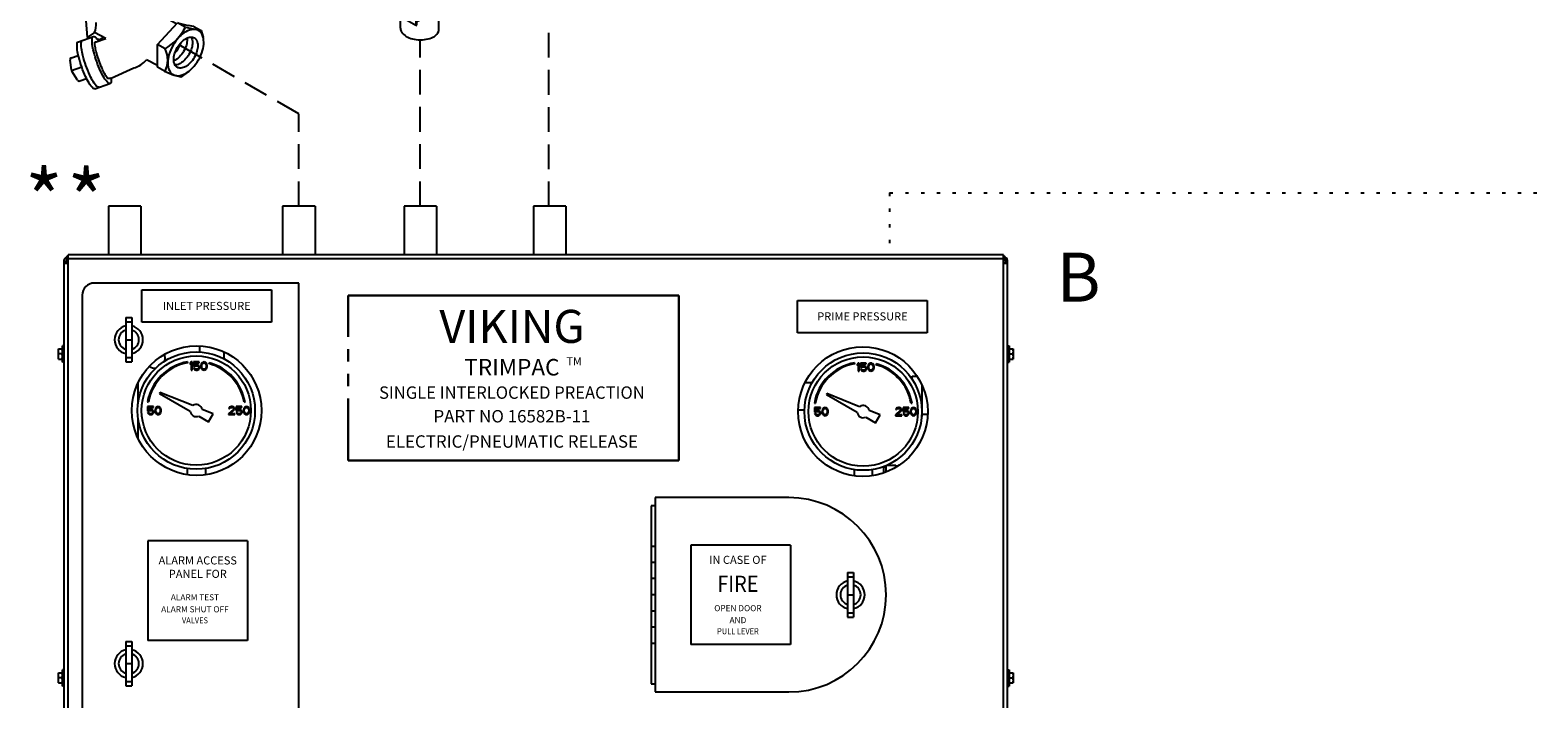
# Model space of a CAD drawing. Extents: x 221 to 345, y -81 to 63.
# Drawn here: x 270 to 315, y 7 to 27 of the extents above; entities that cross this region are included whole.
import ezdxf
from ezdxf.enums import TextEntityAlignment as Align

# ---------------------------------------------------------------- set-up
doc = ezdxf.new("R2010")
doc.units = 0
doc.header["$LTSCALE"] = 1.5
doc.header["$MEASUREMENT"] = 0
for name, pattern in [('DASHED', [0.75, 0.5, -0.25]), ('DOT', [0.25, 0, -0.25]), ('PHANTOM', [2.5, 1.25, -0.25, 0.25, -0.25, 0.25, -0.25])]:
    doc.linetypes.add(name, pattern=pattern)
doc.layers.get('0').update_dxf_attribs({"linetype": 'CONTINUOUS'})
doc.layers.add('Electircal', color=7, linetype='DOT')
doc.layers.add('hose', color=7, linetype='CONTINUOUS')
doc.layers.add('Phan', color=1, linetype='PHANTOM', lineweight=30)
doc.styles.add('SIMPLEX', font='SIMPLEX.SHX', dxfattribs={"width": 0.875})

# ---------------------------------------------------------------- blocks, each defined once
blk = doc.blocks.new('A$C634B6473')
at = {"color": 7}
for p, q in [((1.801, 8.725), (2.864, 9.339)), ((5.198, 8.044), (2.956, 9.339)), ((1.755, 8.65), (1.678, 7.095)), ((4.043, 7.381), (1.823, 8.663)), ((4.135, 7.381), (5.176, 7.982)), ((5.244, 7.969), (5.321, 6.414)), ((4.089, 7.301), (4.089, 5.703)), ((1.678, 7.095), (1.579, 7.038)), ((4.03, 5.623), (1.579, 7.038)), ((4.03, 5.462), (1.579, 6.877)), ((4.089, 5.703), (1.678, 7.095)), ((5.46, 6.448), (4.03, 5.623)), ((5.44, 6.403), (4.05, 5.601)), ((5.321, 6.414), (4.089, 5.703)), ((5.315, 6.532), (5.46, 6.448)), ((5.44, 6.403), (5.44, 6.276)), ((5.46, 6.448), (5.46, 6.288)), ((5.44, 6.368), (4.05, 5.566)), ((4.726, 5.29), (4.726, 5.956)), ((5.44, 6.276), (5.36, 6.322)), ((5.46, 6.288), (5.44, 6.276)), ((4.03, 5.623), (4.03, 5.462)), ((4.03, 5.462), (4.05, 5.474)), ((4.05, 5.601), (4.05, 5.474))]:
    blk.add_line(p, q, dxfattribs=at)
for p, q in [((1.579, 6.877), (1.579, 7.038)), ((-5.95, 6.138), (-5.339, 6.793)), ((-5.339, 6.793), (-5.017, 6.72)), ((-5.107, 6.663), (-5.339, 6.793)), ((-5.107, 6.663), (-4.783, 6.593)), ((-4.851, 6.686), (-5.021, 6.721)), ((-4.851, 6.686), (-4.627, 6.561)), ((-4.788, 6.427), (-3.203, 5.511)), ((-4.626, 6.56), (-4.787, 6.594)), ((-4.627, 6.561), (-4.571, 6.368)), ((-5.716, 6.011), (-5.95, 6.138)), ((-5.95, 5.62), (-5.95, 6.138)), ((-5.95, 5.62), (-5.908, 5.104)), ((-3.785, 4.887), (-3.175, 5.542)), ((-3.175, 5.542), (-2.852, 5.469)), ((-2.943, 5.412), (-3.175, 5.542)), ((3.565, 5.389), (3.565, 5.731)), ((-6.178, 4.975), (-5.723, 5.135)), ((-5.685, 5.249), (-5.908, 5.104)), ((-5.345, 5.072), (-5.685, 5.249)), ((-5.642, 4.967), (-5.345, 5.072)), ((-2.941, 5.415), (-2.619, 5.342)), ((-2.687, 5.434), (-2.856, 5.47)), ((-2.687, 5.434), (-2.463, 5.309)), ((-2.463, 5.309), (-2.623, 5.343)), ((-2.463, 5.309), (-2.407, 5.116)), ((-6.389, 4.489), (-6.181, 4.562)), ((-3.786, 4.205), (-3.785, 4.887)), ((-3.55, 4.755), (-3.785, 4.887)), ((-6.387, 4.128), (-6.43, 4.421)), ((-6.381, 4.103), (-6.077, 4.21)), ((-5.183, 3.875), (-4.5, 4.18)), ((-3.786, 4.257), (-4.112, 4.427)), ((-3.576, 4.088), (-3.786, 4.205)), ((-6.205, 3.814), (-6.37, 4.08)), ((-6.131, 3.788), (-5.931, 3.858)), ((-5.676, 3.551), (-5.221, 3.711)), ((-3.576, 4.088), (-3.286, 3.965)), ((-3.072, 3.903), (-3.253, 3.953)), ((-3.072, 3.903), (-2.841, 4.076))]:
    blk.add_line(p, q)
at = {"linetype": 'Continuous'}
for p, q in [((-5.908, 5.104), (-5.843, 5.093)), ((-5.61, 5.057), (-5.514, 5.041)), ((-5.514, 5.041), (-5.422, 5.112))]:
    blk.add_line(p, q, dxfattribs=at)
at = {"linetype": 'DASHED'}
blk.add_line((4.165, 0), (4.165, 5.033), dxfattribs=at)
for points in [[(-4.555, 6.293, 0.069848), (-4.599, 6.443, 0.156851), (-4.708, 6.564, 0.156851), (-4.868, 6.598, 0.106617), (-5.093, 6.526, 0.072341), (-5.292, 6.369, 0.058752), (-5.479, 6.12, 0.058752), (-5.602, 5.834, 0.035301), (-5.629, 5.712, 0.106617)], [(-5.4, 6.074, -0.058752), (-5.252, 6.273, -0.072341), (-5.093, 6.398, -0.106617), (-4.914, 6.455, -0.156851), (-4.787, 6.428, -0.020095), (-4.772, 6.419, -0.106617)], [(-5.524, 5.712, -0.048885), (-5.498, 5.846, -0.058752), (-5.4, 6.074, -0.058752)], [(-5.549, 3.596, -0.282661), (-5.599, 3.607, -0.06561), (-5.728, 3.767, -0.030043), (-5.833, 3.966, -0.021678), (-5.949, 4.255, -0.021678), (-6.04, 4.553, -0.030043), (-6.083, 4.774, -0.06561), (-6.083, 4.98, -0.282661), (-6.051, 5.02, -0.282661)], [(-5.221, 3.711, -0.282661), (-5.272, 3.722, -0.06561), (-5.4, 3.883, -0.030043), (-5.505, 4.081, -0.021678), (-5.622, 4.371, -0.021678), (-5.713, 4.669, -0.030043), (-5.756, 4.89, -0.06561), (-5.756, 5.095, -0.282661), (-5.723, 5.135, -0.282661), (-5.673, 5.125, -0.054023), (-5.564, 4.995, -0.030043)], [(-2.89, 5.085, -0.029115), (-2.888, 5.042, -0.072341), (-2.912, 4.874, -0.058752), (-2.995, 4.683, -0.058752), (-3.119, 4.517, -0.072341), (-3.252, 4.412, -0.029115), (-3.291, 4.393, -0.156851)], [(-2.766, 5.115, -0.018131), (-2.76, 5.103, -0.106617), (-2.727, 4.949, -0.072341), (-2.751, 4.781, -0.058752), (-2.834, 4.59, -0.058752), (-2.958, 4.424, -0.072341), (-3.091, 4.319, -0.106617), (-3.242, 4.271, -0.018131), (-3.255, 4.27, -0.156851)], [(-5.676, 3.551, -0.282661), (-5.726, 3.562, -0.06561), (-5.855, 3.722, -0.030043), (-5.96, 3.921, -0.021678), (-6.077, 4.21, -0.021678), (-6.168, 4.508, -0.030043), (-6.21, 4.729, -0.06561), (-6.211, 4.935, -0.282661), (-6.178, 4.975, -0.282661)], [(-5.183, 3.875, -0.320486), (-5.303, 3.879, -0.04651), (-5.389, 4.015, -0.020184), (-5.462, 4.171, -0.014401), (-5.549, 4.396, -0.014401), (-5.623, 4.626, -0.020184), (-5.664, 4.794, -0.04651), (-5.681, 4.953, -0.322138), (-5.667, 4.974, -0.322138)], [(-5.667, 4.974, -0.322138), (-5.642, 4.967, -0.04651)], [(-3.082, 4.939, -0.050443), (-3.156, 4.777, -0.050443), (-3.26, 4.632, -0.072341)], [(-5.183, 3.875, -0.039287), (-5.189, 3.751, -0.282661), (-5.221, 3.711)]]:
    blk.add_lwpolyline(points, format="xyb")
for points in [[(-2.545, 4.423, 0.058752), (-2.422, 4.709, 0.072341), (-2.385, 4.96, 0.106617), (-2.435, 5.192, 0.156851), (-2.544, 5.313, 0.156851), (-2.704, 5.347, 0.106617), (-2.929, 5.275, 0.072341), (-3.128, 5.118, 0.058752), (-3.315, 4.868, 0.058752), (-3.438, 4.582, 0.072341), (-3.475, 4.332, 0.106617), (-3.425, 4.1, 0.156851), (-3.315, 3.979, 0.156851), (-3.156, 3.945, 0.106617), (-2.93, 4.017, 0.072341), (-2.731, 4.174, 0.058752)], [(-3.187, 4.795, -0.058752), (-3.062, 4.961, -0.072341), (-2.93, 5.066, -0.106617), (-2.779, 5.114, -0.156851), (-2.672, 5.091, -0.156851), (-2.599, 5.01, -0.106617), (-2.566, 4.856, -0.072341), (-2.59, 4.688, -0.058752), (-2.673, 4.497, -0.058752), (-2.797, 4.331, -0.072341), (-2.93, 4.226, -0.106617), (-3.081, 4.178, -0.156851), (-3.187, 4.201, -0.156851), (-3.26, 4.281, -0.106617), (-3.294, 4.436, -0.072341), (-3.269, 4.604, -0.058752)]]:
    blk.add_lwpolyline(points, format="xyb", close=True)
at = {"color": 7}
for centre, radius, start, end in [((2.91, 9.259), 0.0917, 60, 120), ((1.8, 8.623), 0.0459, 60, 177.1669), ((1.847, 8.646), 0.0917, 120, 177.1669), ((1.85, 8.7), 0.0459, 120, 240), ((5.149, 8.019), 0.0459, 300, 60), ((5.199, 7.942), 0.0459, 2.8331, 120), ((5.152, 7.965), 0.0917, 2.8331, 60), ((4.089, 7.46), 0.0917, 240, 300), ((3.998, 7.301), 0.0917, 0, 60), ((4.181, 7.301), 0.0917, 120, 180), ((4.281, 5.546), 0.514, 306.8605, 330.1016)]:
    blk.add_arc(centre, radius, start, end, dxfattribs=at)
for centre, radius, start, end in [((-6.57, 7.419), 1.647, 301.254, 332.7042), ((-6.439, 5.67), 0.799, 3.0176, 25.2166), ((-6.433, 5.53), 0.799, 339.4016, 1.6006), ((-4.413, 6.175), 1.657, 301.3148, 332.6687), ((3.773, 5.38), 0.208, 177.533, 180), ((3.773, 5.38), 0.208, 180, 215.6571), ((3.96, 5.514), 0.438, 215.6571, 240), ((4.084, 5.728), 0.686, 240, 256.5505), ((3.894, 5.118), 0.13, 177.533, 180), ((4.165, 6.069), 1.036, 256.5505, 270), ((4.165, 6.069), 1.036, 270, 283.4495), ((4.246, 5.728), 0.686, 283.4495, 300), ((4.37, 5.514), 0.438, 300, 300.6186), ((-4.275, 4.419), 0.799, 334.7129, 25.2166), ((-6.368, 4.43), 0.0625, 109.4198, 188.3288), ((-6.264, 4.146), 0.125, 188.3288, 211.7607), ((-4.781, 5.048), 0.913, 287.9621, 317.1335), ((-6.152, 3.847), 0.0625, 211.7607, 289.4198)]:
    blk.add_arc(centre, radius, start, end)
at = {"linetype": 'Continuous'}
for s, p in [('D.1', (4.098, 9.846)), ('D.3', (-1.858, 6.313))]:
    blk.add_text(s, height=1.0875, dxfattribs=at).set_placement(p, align=Align.CENTER)

msp = doc.modelspace()

# ---------------------------------------------------------------- linework, layer by layer
at = {"linetype": 'DASHED'}
msp.add_line((285.315, 21.889), (285.315, 32.615), dxfattribs=at)
at = {"color": 7, "linetype": 'DASHED'}
for p, q in [((277.756, 24.687), (274.136, 26.776)), ((277.756, 21.895), (277.756, 24.687))]:
    msp.add_line(p, q, dxfattribs=at)
at = {"color": 7, "linetype": 'Continuous'}
for p, q in [((271.998, 21.895), (271.998, 20.425)), ((272.978, 21.895), (271.998, 21.895)), ((272.978, 21.895), (272.978, 20.425)), ((277.266, 21.895), (277.266, 20.425)), ((278.246, 21.895), (277.266, 21.895)), ((278.246, 21.895), (278.246, 20.425)), ((280.941, 21.895), (280.941, 20.425)), ((281.921, 21.895), (280.941, 21.895)), ((281.921, 21.895), (281.921, 20.425)), ((284.851, 21.889), (284.851, 20.419)), ((285.831, 21.889), (284.851, 21.889)), ((285.831, 21.889), (285.831, 20.419)), ((270.653, 20.238), (270.653, 4.801)), ((270.653, 20.174), (270.776, 20.174)), ((270.771, 20.18), (270.712, 20.18)), ((270.715, 20.174), (270.715, 20.238)), ((270.771, 20.3), (270.771, 20.18)), ((270.776, 4.622), (270.776, 20.419)), ((299.068, 20.419), (270.776, 20.419)), ((299.068, 20.297), (270.776, 20.297)), ((272.978, 20.425), (271.998, 20.425)), ((272.077, 20.419), (272.077, 20.425)), ((272.9, 20.419), (272.9, 20.425)), ((278.246, 20.425), (277.266, 20.425)), ((277.344, 20.419), (277.344, 20.425)), ((278.167, 20.419), (278.167, 20.425)), ((281.921, 20.425), (280.941, 20.425)), ((281.019, 20.419), (281.019, 20.425)), ((281.842, 20.419), (281.842, 20.425)), ((299.068, 4.622), (299.068, 20.419)), ((299.068, 20.174), (299.191, 20.174)), ((299.073, 20.18), (299.073, 20.3)), ((299.132, 20.18), (299.073, 20.18)), ((299.132, 20.241), (299.132, 20.174)), ((299.191, 4.803), (299.191, 20.238)), ((271.205, 19.2), (271.205, 6.705)), ((277.758, 19.567), (271.572, 19.567)), ((277.758, 6.337), (277.758, 19.567)), ((272.521, 18.526), (272.521, 17.179)), ((272.521, 18.526), (272.705, 18.526)), ((272.521, 18.393), (272.705, 18.393)), ((272.705, 18.526), (272.705, 17.179)), ((272.521, 17.852), (272.705, 17.852)), ((270.488, 17.268), (270.488, 17.574)), ((270.488, 17.574), (270.605, 17.574)), ((270.599, 17.421), (270.494, 17.421)), ((270.605, 17.176), (270.605, 17.666)), ((270.653, 17.666), (270.605, 17.666)), ((274.754, 17.661), (274.754, 17.48)), ((275.489, 17.479), (275.489, 17.285)), ((299.191, 17.666), (299.239, 17.666)), ((299.239, 17.666), (299.239, 17.176)), ((299.239, 17.574), (299.356, 17.574)), ((299.245, 17.421), (299.35, 17.421)), ((299.356, 17.574), (299.356, 17.268)), ((270.488, 17.268), (270.605, 17.268)), ((270.653, 17.176), (270.605, 17.176)), ((272.521, 17.312), (272.705, 17.312)), ((272.521, 17.179), (272.705, 17.179)), ((274.398, 17.156), (274.393, 17.185)), ((274.501, 17.179), (274.47, 17.142)), ((274.47, 17.142), (274.47, 17.1)), ((274.47, 17.1), (274.501, 17.137)), ((274.531, 17.179), (274.501, 17.179)), ((274.501, 17.137), (274.501, 16.934)), ((274.501, 16.934), (274.531, 16.934)), ((274.531, 16.934), (274.531, 17.179)), ((274.572, 17.179), (274.572, 17.043)), ((274.746, 17.179), (274.572, 17.179)), ((274.572, 17.043), (274.608, 17.043)), ((274.572, 16.996), (274.582, 16.975)), ((274.603, 16.996), (274.572, 16.996)), ((274.582, 16.975), (274.598, 16.954)), ((274.598, 17.069), (274.598, 17.152)), ((274.598, 17.152), (274.746, 17.152)), ((274.623, 17.085), (274.598, 17.069)), ((274.598, 16.954), (274.623, 16.939)), ((274.613, 16.975), (274.603, 16.996)), ((274.608, 17.043), (274.628, 17.059)), ((274.628, 16.965), (274.613, 16.975)), ((274.649, 17.09), (274.623, 17.085)), ((274.623, 16.939), (274.649, 16.934)), ((274.628, 17.059), (274.649, 17.064)), ((274.649, 16.96), (274.628, 16.965)), ((274.679, 17.09), (274.649, 17.09)), ((274.649, 17.064), (274.679, 17.064)), ((274.679, 16.96), (274.649, 16.96)), ((274.649, 16.934), (274.679, 16.934)), ((274.705, 17.085), (274.679, 17.09)), ((274.679, 17.064), (274.7, 17.059)), ((274.7, 16.965), (274.679, 16.96)), ((274.679, 16.934), (274.705, 16.939)), ((274.7, 17.059), (274.715, 17.048)), ((274.715, 16.975), (274.7, 16.965)), ((274.73, 17.069), (274.705, 17.085)), ((274.705, 16.939), (274.73, 16.954)), ((274.715, 17.048), (274.725, 17.033)), ((274.725, 16.991), (274.715, 16.975)), ((274.725, 17.033), (274.73, 17.017)), ((274.73, 17.007), (274.725, 16.991)), ((274.746, 17.048), (274.73, 17.069)), ((274.73, 17.017), (274.73, 17.007)), ((274.73, 16.954), (274.746, 16.975)), ((274.746, 17.152), (274.746, 17.179)), ((274.756, 17.022), (274.746, 17.048)), ((274.746, 16.975), (274.756, 17.001)), ((274.756, 17.001), (274.756, 17.022)), ((274.802, 17.106), (274.797, 17.079)), ((274.797, 17.079), (274.797, 17.033)), ((274.797, 17.033), (274.802, 17.007)), ((274.807, 17.121), (274.802, 17.106)), ((274.802, 17.007), (274.807, 16.991)), ((274.817, 17.142), (274.807, 17.121)), ((274.807, 16.991), (274.817, 16.97)), ((274.832, 17.158), (274.817, 17.142)), ((274.817, 16.97), (274.832, 16.954)), ((274.822, 17.074), (274.827, 17.106)), ((274.822, 17.038), (274.822, 17.074)), ((274.827, 17.007), (274.822, 17.038)), ((274.827, 17.106), (274.848, 17.137)), ((274.848, 16.975), (274.827, 17.007)), ((274.858, 17.173), (274.832, 17.158)), ((274.832, 16.954), (274.858, 16.939)), ((274.848, 17.137), (274.863, 17.147)), ((274.863, 16.965), (274.848, 16.975)), ((274.889, 17.179), (274.858, 17.173)), ((274.858, 16.939), (274.889, 16.934)), ((274.863, 17.147), (274.889, 17.152)), ((274.889, 16.96), (274.863, 16.965)), ((274.919, 17.173), (274.889, 17.179)), ((274.889, 17.152), (274.914, 17.147)), ((274.914, 16.965), (274.889, 16.96)), ((274.889, 16.934), (274.919, 16.939)), ((274.914, 17.147), (274.929, 17.137)), ((274.929, 16.975), (274.914, 16.965)), ((274.945, 17.158), (274.919, 17.173)), ((274.919, 16.939), (274.945, 16.954)), ((274.929, 17.137), (274.95, 17.106)), ((274.95, 17.007), (274.929, 16.975)), ((274.96, 17.142), (274.945, 17.158)), ((274.945, 16.954), (274.96, 16.97)), ((274.95, 17.106), (274.955, 17.074)), ((274.955, 17.038), (274.95, 17.007)), ((274.955, 17.074), (274.955, 17.038)), ((274.97, 17.121), (274.96, 17.142)), ((274.96, 16.97), (274.97, 16.991)), ((274.975, 17.106), (274.97, 17.121)), ((274.97, 16.991), (274.975, 17.007)), ((274.98, 17.079), (274.975, 17.106)), ((274.975, 17.007), (274.98, 17.033)), ((274.98, 17.033), (274.98, 17.079)), ((275.042, 17.157), (275.034, 17.128)), ((275.469, 17.285), (275.52, 17.285)), ((275.52, 17.285), (275.52, 17.258)), ((294.57, 17.126), (294.565, 17.155)), ((294.672, 17.148), (294.642, 17.111)), ((294.642, 17.111), (294.642, 17.07)), ((294.642, 17.07), (294.672, 17.106)), ((294.703, 17.148), (294.672, 17.148)), ((294.672, 17.106), (294.672, 16.903)), ((294.672, 16.903), (294.703, 16.903)), ((294.703, 16.903), (294.703, 17.148)), ((294.917, 17.148), (294.744, 17.148)), ((294.744, 17.148), (294.744, 17.012)), ((294.744, 17.012), (294.779, 17.012)), ((294.774, 16.965), (294.744, 16.965)), ((294.744, 16.965), (294.754, 16.945)), ((294.754, 16.945), (294.769, 16.924)), ((294.769, 17.122), (294.917, 17.122)), ((294.769, 17.038), (294.769, 17.122)), ((294.795, 17.054), (294.769, 17.038)), ((294.769, 16.924), (294.795, 16.908)), ((294.785, 16.945), (294.774, 16.965)), ((294.779, 17.012), (294.8, 17.028)), ((294.8, 16.934), (294.785, 16.945)), ((294.82, 17.059), (294.795, 17.054)), ((294.795, 16.908), (294.82, 16.903)), ((294.8, 17.028), (294.82, 17.033)), ((294.82, 16.929), (294.8, 16.934)), ((294.851, 17.059), (294.82, 17.059)), ((294.82, 17.033), (294.851, 17.033)), ((294.851, 16.929), (294.82, 16.929)), ((294.82, 16.903), (294.851, 16.903)), ((294.876, 17.054), (294.851, 17.059)), ((294.851, 17.033), (294.871, 17.028)), ((294.871, 16.934), (294.851, 16.929)), ((294.851, 16.903), (294.876, 16.908)), ((294.871, 17.028), (294.887, 17.018)), ((294.887, 16.945), (294.871, 16.934)), ((294.902, 17.038), (294.876, 17.054)), ((294.876, 16.908), (294.902, 16.924)), ((294.887, 17.018), (294.897, 17.002)), ((294.897, 16.96), (294.887, 16.945)), ((294.897, 17.002), (294.902, 16.986)), ((294.902, 16.976), (294.897, 16.96)), ((294.917, 17.018), (294.902, 17.038)), ((294.902, 16.986), (294.902, 16.976)), ((294.902, 16.924), (294.917, 16.945)), ((294.917, 17.122), (294.917, 17.148)), ((294.927, 16.992), (294.917, 17.018)), ((294.917, 16.945), (294.927, 16.971)), ((294.927, 16.971), (294.927, 16.992)), ((294.973, 17.075), (294.968, 17.049)), ((294.968, 17.049), (294.968, 17.002)), ((294.968, 17.002), (294.973, 16.976)), ((294.978, 17.091), (294.973, 17.075)), ((294.973, 16.976), (294.978, 16.96)), ((294.989, 17.111), (294.978, 17.091)), ((294.978, 16.96), (294.989, 16.939)), ((295.004, 17.127), (294.989, 17.111)), ((294.989, 16.939), (295.004, 16.924)), ((294.994, 17.044), (294.999, 17.075)), ((294.994, 17.007), (294.994, 17.044)), ((294.999, 16.976), (294.994, 17.007)), ((294.999, 17.075), (295.019, 17.106)), ((295.019, 16.945), (294.999, 16.976)), ((295.03, 17.143), (295.004, 17.127)), ((295.004, 16.924), (295.03, 16.908)), ((295.019, 17.106), (295.035, 17.117)), ((295.035, 16.934), (295.019, 16.945)), ((295.06, 17.148), (295.03, 17.143)), ((295.03, 16.908), (295.06, 16.903)), ((295.035, 17.117), (295.06, 17.122)), ((295.06, 16.929), (295.035, 16.934)), ((295.091, 17.143), (295.06, 17.148)), ((295.06, 17.122), (295.086, 17.117)), ((295.086, 16.934), (295.06, 16.929)), ((295.06, 16.903), (295.091, 16.908)), ((295.086, 17.117), (295.101, 17.106)), ((295.101, 16.945), (295.086, 16.934)), ((295.116, 17.127), (295.091, 17.143)), ((295.091, 16.908), (295.116, 16.924)), ((295.101, 17.106), (295.121, 17.075)), ((295.121, 16.976), (295.101, 16.945)), ((295.132, 17.111), (295.116, 17.127)), ((295.116, 16.924), (295.132, 16.939)), ((295.121, 17.075), (295.126, 17.044)), ((295.126, 17.007), (295.121, 16.976)), ((295.126, 17.044), (295.126, 17.007)), ((295.142, 17.091), (295.132, 17.111)), ((295.132, 16.939), (295.142, 16.96)), ((295.147, 17.075), (295.142, 17.091)), ((295.142, 16.96), (295.147, 16.976)), ((295.152, 17.049), (295.147, 17.075)), ((295.147, 16.976), (295.152, 17.002)), ((295.152, 17.002), (295.152, 17.049)), ((295.213, 17.126), (295.206, 17.098)), ((299.191, 17.176), (299.239, 17.176)), ((299.239, 17.268), (299.356, 17.268)), ((272.9, 15.976), (272.9, 16.543)), ((293.279, 16.549), (293.069, 16.549)), ((296.306, 16.75), (296.448, 16.75)), ((296.306, 16.659), (296.306, 16.75)), ((296.612, 15.525), (296.612, 16.46)), ((273.177, 15.969), (273.206, 15.964)), ((273.556, 16.258), (273.539, 16.228)), ((273.539, 16.228), (274.471, 15.69)), ((274.546, 15.858), (273.556, 16.258)), ((276.101, 15.964), (276.13, 15.969)), ((293.728, 16.227), (293.711, 16.197)), ((293.711, 16.197), (294.643, 15.659)), ((294.718, 15.827), (293.728, 16.227)), ((273.184, 15.831), (273.184, 15.695)), ((273.357, 15.831), (273.184, 15.831)), ((273.184, 15.695), (273.219, 15.695)), ((273.184, 15.649), (273.194, 15.628)), ((273.214, 15.649), (273.184, 15.649)), ((273.194, 15.628), (273.209, 15.607)), ((273.209, 15.722), (273.209, 15.805)), ((273.209, 15.805), (273.357, 15.805)), ((273.235, 15.737), (273.209, 15.722)), ((273.209, 15.607), (273.235, 15.591)), ((273.225, 15.628), (273.214, 15.649)), ((273.219, 15.695), (273.24, 15.711)), ((273.24, 15.617), (273.225, 15.628)), ((273.26, 15.742), (273.235, 15.737)), ((273.235, 15.591), (273.26, 15.586)), ((273.24, 15.711), (273.26, 15.716)), ((273.26, 15.612), (273.24, 15.617)), ((273.291, 15.742), (273.26, 15.742)), ((273.26, 15.716), (273.291, 15.716)), ((273.291, 15.612), (273.26, 15.612)), ((273.26, 15.586), (273.291, 15.586)), ((273.316, 15.737), (273.291, 15.742)), ((273.291, 15.716), (273.311, 15.711)), ((273.311, 15.617), (273.291, 15.612)), ((273.291, 15.586), (273.316, 15.591)), ((273.311, 15.711), (273.327, 15.701)), ((273.327, 15.628), (273.311, 15.617)), ((273.342, 15.722), (273.316, 15.737)), ((273.316, 15.591), (273.342, 15.607)), ((273.327, 15.701), (273.337, 15.685)), ((273.337, 15.643), (273.327, 15.628)), ((273.337, 15.685), (273.342, 15.669)), ((273.342, 15.659), (273.337, 15.643)), ((273.357, 15.701), (273.342, 15.722)), ((273.342, 15.669), (273.342, 15.659)), ((273.342, 15.607), (273.357, 15.628)), ((273.357, 15.805), (273.357, 15.831)), ((273.367, 15.675), (273.357, 15.701)), ((273.357, 15.628), (273.367, 15.654)), ((273.367, 15.654), (273.367, 15.675)), ((273.413, 15.758), (273.408, 15.732)), ((273.408, 15.732), (273.408, 15.685)), ((273.408, 15.685), (273.413, 15.659)), ((273.419, 15.774), (273.413, 15.758)), ((273.413, 15.659), (273.419, 15.643)), ((273.429, 15.795), (273.419, 15.774)), ((273.419, 15.643), (273.429, 15.623)), ((273.444, 15.81), (273.429, 15.795)), ((273.429, 15.623), (273.444, 15.607)), ((273.434, 15.727), (273.439, 15.758)), ((273.434, 15.69), (273.434, 15.727)), ((273.439, 15.659), (273.434, 15.69)), ((273.439, 15.758), (273.459, 15.789)), ((273.459, 15.628), (273.439, 15.659)), ((273.47, 15.826), (273.444, 15.81)), ((273.444, 15.607), (273.47, 15.591)), ((273.459, 15.789), (273.475, 15.8)), ((273.475, 15.617), (273.459, 15.628)), ((273.5, 15.831), (273.47, 15.826)), ((273.47, 15.591), (273.5, 15.586)), ((273.475, 15.8), (273.5, 15.805)), ((273.5, 15.612), (273.475, 15.617)), ((273.531, 15.826), (273.5, 15.831)), ((273.5, 15.805), (273.526, 15.8)), ((273.526, 15.617), (273.5, 15.612)), ((273.5, 15.586), (273.531, 15.591)), ((273.526, 15.8), (273.541, 15.789)), ((273.541, 15.628), (273.526, 15.617)), ((273.556, 15.81), (273.531, 15.826)), ((273.531, 15.591), (273.556, 15.607)), ((273.541, 15.789), (273.561, 15.758)), ((273.561, 15.659), (273.541, 15.628)), ((273.572, 15.795), (273.556, 15.81)), ((273.556, 15.607), (273.572, 15.623)), ((273.561, 15.758), (273.567, 15.727)), ((273.567, 15.69), (273.561, 15.659)), ((273.567, 15.727), (273.567, 15.69)), ((273.582, 15.774), (273.572, 15.795)), ((273.572, 15.623), (273.582, 15.643)), ((273.587, 15.758), (273.582, 15.774)), ((273.582, 15.643), (273.587, 15.659)), ((273.592, 15.732), (273.587, 15.758)), ((273.587, 15.659), (273.592, 15.685)), ((273.592, 15.685), (273.592, 15.732)), ((274.729, 15.541), (275.024, 15.37)), ((275.162, 15.609), (274.835, 15.741)), ((275.024, 15.37), (275.162, 15.609)), ((275.777, 15.742), (275.634, 15.612)), ((275.634, 15.612), (275.634, 15.586)), ((275.634, 15.586), (275.817, 15.586)), ((275.644, 15.795), (275.639, 15.774)), ((275.639, 15.774), (275.664, 15.774)), ((275.664, 15.815), (275.644, 15.795)), ((275.685, 15.826), (275.664, 15.815)), ((275.664, 15.774), (275.675, 15.789)), ((275.675, 15.789), (275.69, 15.8)), ((275.675, 15.612), (275.802, 15.727)), ((275.817, 15.612), (275.675, 15.612)), ((275.72, 15.831), (275.685, 15.826)), ((275.69, 15.8), (275.715, 15.805)), ((275.715, 15.805), (275.736, 15.805)), ((275.741, 15.831), (275.72, 15.831)), ((275.736, 15.805), (275.761, 15.8)), ((275.772, 15.826), (275.741, 15.831)), ((275.761, 15.8), (275.777, 15.789)), ((275.792, 15.815), (275.772, 15.826)), ((275.777, 15.789), (275.787, 15.774)), ((275.787, 15.763), (275.777, 15.742)), ((275.787, 15.774), (275.787, 15.763)), ((275.812, 15.795), (275.792, 15.815)), ((275.802, 15.727), (275.812, 15.742)), ((275.817, 15.774), (275.812, 15.795)), ((275.812, 15.742), (275.817, 15.763)), ((275.817, 15.763), (275.817, 15.774)), ((275.817, 15.586), (275.817, 15.612)), ((275.858, 15.831), (275.858, 15.695)), ((276.032, 15.831), (275.858, 15.831)), ((275.858, 15.695), (275.894, 15.695)), ((275.858, 15.649), (275.869, 15.628)), ((275.889, 15.649), (275.858, 15.649)), ((275.869, 15.628), (275.884, 15.607)), ((275.884, 15.722), (275.884, 15.805)), ((275.884, 15.805), (276.032, 15.805)), ((275.909, 15.737), (275.884, 15.722)), ((275.884, 15.607), (275.909, 15.591)), ((275.899, 15.628), (275.889, 15.649)), ((275.894, 15.695), (275.914, 15.711)), ((275.914, 15.617), (275.899, 15.628)), ((275.935, 15.742), (275.909, 15.737)), ((275.909, 15.591), (275.935, 15.586)), ((275.914, 15.711), (275.935, 15.716)), ((275.935, 15.612), (275.914, 15.617)), ((275.965, 15.742), (275.935, 15.742)), ((275.935, 15.716), (275.965, 15.716)), ((275.965, 15.612), (275.935, 15.612)), ((275.935, 15.586), (275.965, 15.586)), ((275.991, 15.737), (275.965, 15.742)), ((275.965, 15.716), (275.986, 15.711)), ((275.986, 15.617), (275.965, 15.612)), ((275.965, 15.586), (275.991, 15.591)), ((275.986, 15.711), (276.001, 15.701)), ((276.001, 15.628), (275.986, 15.617)), ((276.017, 15.722), (275.991, 15.737)), ((275.991, 15.591), (276.017, 15.607)), ((276.001, 15.701), (276.011, 15.685)), ((276.011, 15.643), (276.001, 15.628)), ((276.011, 15.685), (276.017, 15.669)), ((276.017, 15.659), (276.011, 15.643)), ((276.032, 15.701), (276.017, 15.722)), ((276.017, 15.669), (276.017, 15.659)), ((276.017, 15.607), (276.032, 15.628)), ((276.032, 15.805), (276.032, 15.831)), ((276.042, 15.675), (276.032, 15.701)), ((276.032, 15.628), (276.042, 15.654)), ((276.042, 15.654), (276.042, 15.675)), ((276.088, 15.758), (276.083, 15.732)), ((276.083, 15.732), (276.083, 15.685)), ((276.083, 15.685), (276.088, 15.659)), ((276.093, 15.774), (276.088, 15.758)), ((276.088, 15.659), (276.093, 15.643)), ((276.103, 15.795), (276.093, 15.774)), ((276.093, 15.643), (276.103, 15.623)), ((276.119, 15.81), (276.103, 15.795)), ((276.103, 15.623), (276.119, 15.607)), ((276.108, 15.727), (276.114, 15.758)), ((276.108, 15.69), (276.108, 15.727)), ((276.114, 15.659), (276.108, 15.69)), ((276.114, 15.758), (276.134, 15.789)), ((276.134, 15.628), (276.114, 15.659)), ((276.144, 15.826), (276.119, 15.81)), ((276.119, 15.607), (276.144, 15.591)), ((276.134, 15.789), (276.149, 15.8)), ((276.149, 15.617), (276.134, 15.628)), ((276.175, 15.831), (276.144, 15.826)), ((276.144, 15.591), (276.175, 15.586)), ((276.149, 15.8), (276.175, 15.805)), ((276.175, 15.612), (276.149, 15.617)), ((276.205, 15.826), (276.175, 15.831)), ((276.175, 15.805), (276.2, 15.8)), ((276.2, 15.617), (276.175, 15.612)), ((276.175, 15.586), (276.205, 15.591)), ((276.2, 15.8), (276.216, 15.789)), ((276.216, 15.628), (276.2, 15.617)), ((276.231, 15.81), (276.205, 15.826)), ((276.205, 15.591), (276.231, 15.607)), ((276.216, 15.789), (276.236, 15.758)), ((276.236, 15.659), (276.216, 15.628)), ((276.246, 15.795), (276.231, 15.81)), ((276.231, 15.607), (276.246, 15.623)), ((276.236, 15.758), (276.241, 15.727)), ((276.241, 15.69), (276.236, 15.659)), ((276.241, 15.727), (276.241, 15.69)), ((276.256, 15.774), (276.246, 15.795)), ((276.246, 15.623), (276.256, 15.643)), ((276.262, 15.758), (276.256, 15.774)), ((276.256, 15.643), (276.262, 15.659)), ((276.267, 15.732), (276.262, 15.758)), ((276.262, 15.659), (276.267, 15.685)), ((276.267, 15.685), (276.267, 15.732)), ((293.051, 15.726), (292.861, 15.726)), ((293.349, 15.938), (293.378, 15.933)), ((293.529, 15.8), (293.355, 15.8)), ((293.355, 15.8), (293.355, 15.665)), ((293.355, 15.665), (293.391, 15.665)), ((293.386, 15.618), (293.355, 15.618)), ((293.355, 15.618), (293.366, 15.597)), ((293.366, 15.597), (293.381, 15.576)), ((293.381, 15.774), (293.529, 15.774)), ((293.381, 15.691), (293.381, 15.774)), ((293.406, 15.707), (293.381, 15.691)), ((293.381, 15.576), (293.406, 15.561)), ((293.396, 15.597), (293.386, 15.618)), ((293.391, 15.665), (293.411, 15.681)), ((293.411, 15.587), (293.396, 15.597)), ((293.432, 15.712), (293.406, 15.707)), ((293.406, 15.561), (293.432, 15.555)), ((293.411, 15.681), (293.432, 15.686)), ((293.432, 15.581), (293.411, 15.587)), ((293.463, 15.712), (293.432, 15.712)), ((293.432, 15.686), (293.463, 15.686)), ((293.463, 15.581), (293.432, 15.581)), ((293.432, 15.555), (293.463, 15.555)), ((293.488, 15.707), (293.463, 15.712)), ((293.463, 15.686), (293.483, 15.681)), ((293.483, 15.587), (293.463, 15.581)), ((293.463, 15.555), (293.488, 15.561)), ((293.483, 15.681), (293.498, 15.67)), ((293.498, 15.597), (293.483, 15.587)), ((293.514, 15.691), (293.488, 15.707)), ((293.488, 15.561), (293.514, 15.576)), ((293.498, 15.67), (293.508, 15.654)), ((293.508, 15.613), (293.498, 15.597)), ((293.508, 15.654), (293.514, 15.639)), ((293.514, 15.628), (293.508, 15.613)), ((293.529, 15.67), (293.514, 15.691)), ((293.514, 15.639), (293.514, 15.628)), ((293.514, 15.576), (293.529, 15.597)), ((293.529, 15.774), (293.529, 15.8)), ((293.539, 15.644), (293.529, 15.67)), ((293.529, 15.597), (293.539, 15.623)), ((293.539, 15.623), (293.539, 15.644)), ((293.585, 15.727), (293.58, 15.701)), ((293.58, 15.701), (293.58, 15.654)), ((293.58, 15.654), (293.585, 15.628)), ((293.59, 15.743), (293.585, 15.727)), ((293.585, 15.628), (293.59, 15.613)), ((293.6, 15.764), (293.59, 15.743)), ((293.59, 15.613), (293.6, 15.592)), ((293.616, 15.78), (293.6, 15.764)), ((293.6, 15.592), (293.616, 15.576)), ((293.605, 15.696), (293.611, 15.727)), ((293.605, 15.66), (293.605, 15.696)), ((293.611, 15.628), (293.605, 15.66)), ((293.611, 15.727), (293.631, 15.759)), ((293.631, 15.597), (293.611, 15.628)), ((293.641, 15.795), (293.616, 15.78)), ((293.616, 15.576), (293.641, 15.561)), ((293.631, 15.759), (293.646, 15.769)), ((293.646, 15.587), (293.631, 15.597)), ((293.672, 15.8), (293.641, 15.795)), ((293.641, 15.561), (293.672, 15.555)), ((293.646, 15.769), (293.672, 15.774)), ((293.672, 15.581), (293.646, 15.587)), ((293.702, 15.795), (293.672, 15.8)), ((293.672, 15.774), (293.697, 15.769)), ((293.697, 15.587), (293.672, 15.581)), ((293.672, 15.555), (293.702, 15.561)), ((293.697, 15.769), (293.713, 15.759)), ((293.713, 15.597), (293.697, 15.587)), ((293.728, 15.78), (293.702, 15.795)), ((293.702, 15.561), (293.728, 15.576)), ((293.713, 15.759), (293.733, 15.727)), ((293.733, 15.628), (293.713, 15.597)), ((293.743, 15.764), (293.728, 15.78)), ((293.728, 15.576), (293.743, 15.592)), ((293.733, 15.727), (293.738, 15.696)), ((293.738, 15.66), (293.733, 15.628)), ((293.738, 15.696), (293.738, 15.66)), ((293.753, 15.743), (293.743, 15.764)), ((293.743, 15.592), (293.753, 15.613)), ((293.759, 15.727), (293.753, 15.743)), ((293.753, 15.613), (293.759, 15.628)), ((293.764, 15.701), (293.759, 15.727)), ((293.759, 15.628), (293.764, 15.654)), ((293.764, 15.654), (293.764, 15.701)), ((294.9, 15.51), (295.196, 15.34)), ((295.334, 15.578), (295.006, 15.711)), ((295.196, 15.34), (295.334, 15.578)), ((295.948, 15.712), (295.805, 15.581)), ((295.805, 15.581), (295.805, 15.555)), ((295.805, 15.555), (295.989, 15.555)), ((295.816, 15.764), (295.81, 15.743)), ((295.81, 15.743), (295.836, 15.743)), ((295.836, 15.785), (295.816, 15.764)), ((295.856, 15.795), (295.836, 15.785)), ((295.836, 15.743), (295.846, 15.759)), ((295.846, 15.759), (295.861, 15.769)), ((295.846, 15.581), (295.974, 15.696)), ((295.989, 15.581), (295.846, 15.581)), ((295.892, 15.8), (295.856, 15.795)), ((295.861, 15.769), (295.887, 15.774)), ((295.887, 15.774), (295.907, 15.774)), ((295.913, 15.8), (295.892, 15.8)), ((295.907, 15.774), (295.933, 15.769)), ((295.943, 15.795), (295.913, 15.8)), ((295.933, 15.769), (295.948, 15.759)), ((295.964, 15.785), (295.943, 15.795)), ((295.948, 15.759), (295.958, 15.743)), ((295.958, 15.733), (295.948, 15.712)), ((295.958, 15.743), (295.958, 15.733)), ((295.984, 15.764), (295.964, 15.785)), ((295.974, 15.696), (295.984, 15.712)), ((295.989, 15.743), (295.984, 15.764)), ((295.984, 15.712), (295.989, 15.733)), ((295.989, 15.733), (295.989, 15.743)), ((295.989, 15.555), (295.989, 15.581)), ((296.203, 15.8), (296.03, 15.8)), ((296.03, 15.8), (296.03, 15.665)), ((296.03, 15.665), (296.066, 15.665)), ((296.061, 15.618), (296.03, 15.618)), ((296.03, 15.618), (296.04, 15.597)), ((296.04, 15.597), (296.055, 15.576)), ((296.055, 15.774), (296.203, 15.774)), ((296.055, 15.691), (296.055, 15.774)), ((296.081, 15.707), (296.055, 15.691)), ((296.055, 15.576), (296.081, 15.561)), ((296.071, 15.597), (296.061, 15.618)), ((296.066, 15.665), (296.086, 15.681)), ((296.086, 15.587), (296.071, 15.597)), ((296.106, 15.712), (296.081, 15.707)), ((296.081, 15.561), (296.106, 15.555)), ((296.086, 15.681), (296.106, 15.686)), ((296.106, 15.581), (296.086, 15.587)), ((296.137, 15.712), (296.106, 15.712)), ((296.106, 15.686), (296.137, 15.686)), ((296.137, 15.581), (296.106, 15.581)), ((296.106, 15.555), (296.137, 15.555)), ((296.163, 15.707), (296.137, 15.712)), ((296.137, 15.686), (296.158, 15.681)), ((296.158, 15.587), (296.137, 15.581)), ((296.137, 15.555), (296.163, 15.561)), ((296.158, 15.681), (296.173, 15.67)), ((296.173, 15.597), (296.158, 15.587)), ((296.188, 15.691), (296.163, 15.707)), ((296.163, 15.561), (296.188, 15.576)), ((296.173, 15.67), (296.183, 15.654)), ((296.183, 15.613), (296.173, 15.597)), ((296.183, 15.654), (296.188, 15.639)), ((296.188, 15.628), (296.183, 15.613)), ((296.203, 15.67), (296.188, 15.691)), ((296.188, 15.639), (296.188, 15.628)), ((296.188, 15.576), (296.203, 15.597)), ((296.203, 15.774), (296.203, 15.8)), ((296.214, 15.644), (296.203, 15.67)), ((296.203, 15.597), (296.214, 15.623)), ((296.214, 15.623), (296.214, 15.644)), ((296.26, 15.727), (296.255, 15.701)), ((296.255, 15.701), (296.255, 15.654)), ((296.255, 15.654), (296.26, 15.628)), ((296.265, 15.743), (296.26, 15.727)), ((296.26, 15.628), (296.265, 15.613)), ((296.275, 15.764), (296.265, 15.743)), ((296.265, 15.613), (296.275, 15.592)), ((296.273, 15.933), (296.302, 15.938)), ((296.29, 15.78), (296.275, 15.764)), ((296.275, 15.592), (296.29, 15.576)), ((296.28, 15.696), (296.285, 15.727)), ((296.28, 15.66), (296.28, 15.696)), ((296.285, 15.628), (296.28, 15.66)), ((296.285, 15.727), (296.306, 15.759)), ((296.306, 15.597), (296.285, 15.628)), ((296.316, 15.795), (296.29, 15.78)), ((296.29, 15.576), (296.316, 15.561)), ((296.306, 15.759), (296.321, 15.769)), ((296.321, 15.587), (296.306, 15.597)), ((296.346, 15.8), (296.316, 15.795)), ((296.316, 15.561), (296.346, 15.555)), ((296.321, 15.769), (296.346, 15.774)), ((296.346, 15.581), (296.321, 15.587)), ((296.377, 15.795), (296.346, 15.8)), ((296.346, 15.774), (296.372, 15.769)), ((296.372, 15.587), (296.346, 15.581)), ((296.346, 15.555), (296.377, 15.561)), ((296.372, 15.769), (296.387, 15.759)), ((296.387, 15.597), (296.372, 15.587)), ((296.403, 15.78), (296.377, 15.795)), ((296.377, 15.561), (296.403, 15.576)), ((296.387, 15.759), (296.408, 15.727)), ((296.408, 15.628), (296.387, 15.597)), ((296.418, 15.764), (296.403, 15.78)), ((296.403, 15.576), (296.418, 15.592)), ((296.408, 15.727), (296.413, 15.696)), ((296.413, 15.66), (296.408, 15.628)), ((296.413, 15.696), (296.413, 15.66)), ((296.428, 15.743), (296.418, 15.764)), ((296.418, 15.592), (296.428, 15.613)), ((296.433, 15.727), (296.428, 15.743)), ((296.428, 15.613), (296.433, 15.628)), ((296.438, 15.701), (296.433, 15.727)), ((296.433, 15.628), (296.438, 15.654)), ((296.438, 15.654), (296.438, 15.701)), ((296.594, 15.525), (296.612, 15.525)), ((296.767, 15.586), (296.612, 15.586)), ((272.9, 14.874), (272.9, 15.442)), ((274.378, 13.954), (274.378, 13.774)), ((274.929, 13.954), (274.929, 13.772)), ((294.55, 13.923), (294.55, 13.742)), ((295.101, 13.923), (295.101, 13.746)), ((295.509, 13.994), (295.448, 13.994)), ((295.448, 13.825), (295.448, 13.994)), ((295.509, 14.039), (295.509, 13.853)), ((295.543, 14.055), (295.816, 14.055)), ((295.816, 14.055), (295.816, 13.994)), ((288.533, 12.83), (288.411, 12.83)), ((288.411, 12.83), (288.411, 7.44)), ((292.576, 13.075), (288.533, 13.075)), ((288.533, 13.075), (288.533, 7.195)), ((288.411, 11.605), (288.533, 11.605)), ((288.533, 11.115), (288.411, 11.115)), ((288.533, 10.625), (288.411, 10.625)), ((294.352, 10.809), (294.536, 10.809)), ((294.352, 10.809), (294.352, 9.461)), ((294.352, 10.675), (294.536, 10.675)), ((294.536, 10.809), (294.536, 9.461)), ((288.533, 10.135), (288.411, 10.135)), ((294.352, 10.135), (294.536, 10.135)), ((288.533, 9.645), (288.411, 9.645)), ((294.352, 9.594), (294.536, 9.594)), ((288.533, 9.155), (288.411, 9.155)), ((294.352, 9.461), (294.536, 9.461)), ((272.521, 8.726), (272.521, 7.379)), ((272.521, 8.726), (272.705, 8.726)), ((272.705, 8.726), (272.705, 7.379)), ((288.533, 8.665), (288.411, 8.665)), ((272.521, 8.593), (272.705, 8.593)), ((270.488, 7.468), (270.488, 7.774)), ((270.488, 7.774), (270.605, 7.774)), ((270.605, 7.376), (270.605, 7.866)), ((270.653, 7.866), (270.605, 7.866)), ((272.521, 8.052), (272.705, 8.052)), ((299.191, 7.866), (299.239, 7.866)), ((299.239, 7.866), (299.239, 7.376)), ((299.239, 7.774), (299.356, 7.774)), ((299.356, 7.774), (299.356, 7.468)), ((270.488, 7.468), (270.605, 7.468)), ((270.599, 7.621), (270.494, 7.621)), ((270.653, 7.376), (270.605, 7.376)), ((272.521, 7.512), (272.705, 7.512)), ((272.521, 7.379), (272.705, 7.379)), ((288.411, 7.44), (288.533, 7.44)), ((299.191, 7.376), (299.239, 7.376)), ((299.239, 7.468), (299.356, 7.468)), ((299.245, 7.621), (299.35, 7.621)), ((288.533, 7.195), (292.576, 7.195))]:
    msp.add_line(p, q, dxfattribs=at)
at = {"color": 7}
for p, q in [((273.011, 19.36), (276.931, 19.36)), ((273.011, 18.38), (273.011, 19.36)), ((276.931, 19.36), (276.931, 18.38)), ((292.842, 19.042), (296.762, 19.042)), ((292.842, 18.062), (292.842, 19.042)), ((296.762, 19.042), (296.762, 18.062)), ((276.931, 18.38), (273.011, 18.38)), ((296.762, 18.062), (292.842, 18.062)), ((273.194, 11.769), (273.194, 8.755)), ((276.207, 11.769), (273.194, 11.769)), ((276.207, 11.769), (276.207, 8.755)), ((289.616, 11.642), (289.616, 8.628)), ((292.63, 11.642), (289.616, 11.642)), ((292.63, 11.642), (292.63, 8.628)), ((276.207, 8.755), (273.194, 8.755)), ((292.63, 8.628), (289.616, 8.628))]:
    msp.add_line(p, q, dxfattribs=at)
at = {"color": 7, "linetype": 'Continuous'}
for centre, radius in [((274.665, 15.709), 1.96), ((274.654, 15.709), 1.776), ((274.654, 15.709), 1.654), ((294.816, 15.678), 1.96), ((294.825, 15.678), 1.776), ((294.825, 15.678), 1.654)]:
    msp.add_circle(centre, radius, dxfattribs=at)
for centre, radius, start, end in [((270.776, 20.238), 0.122, 90, 180), ((270.776, 20.238), 0.0612, 90, 180), ((270.834, 20.297), 0.122, 118.7623, 155.086), ((299.068, 20.238), 0.122, 0, 90), ((299.009, 20.297), 0.122, 30, 60), ((299.071, 20.241), 0.0612, 0, 90), ((271.572, 19.2), 0.367, 90, 180), ((272.613, 17.852), 0.429, 102.4055, 257.5945), ((272.613, 17.852), 0.429, 282.4055, 77.5945), ((272.613, 17.852), 0.306, 107.4576, 252.5424), ((272.613, 17.852), 0.306, 287.4576, 72.5424), ((273.407, 17.298), 0.306, 341.5722, 21.219), ((274.654, 15.709), 1.499, 100, 170), ((274.654, 15.709), 1.47, 100, 170), ((273.407, 17.298), 0.306, 236.6724, 274.9081), ((274.654, 15.709), 1.47, 10, 75), ((274.654, 15.709), 1.499, 10, 75), ((294.825, 15.678), 1.499, 100, 170), ((294.825, 15.678), 1.47, 100, 170), ((294.825, 15.678), 1.47, 10, 75), ((294.825, 15.678), 1.499, 10, 75), ((274.654, 15.709), 0.184, 185.9208, 294.0792), ((274.654, 15.709), 0.184, 10.2298, 125.7702), ((294.825, 15.678), 0.184, 185.9208, 294.0792), ((294.825, 15.678), 0.184, 10.2298, 125.7702), ((295.448, 12.707), 1.286, 90, 93.4477), ((292.576, 10.135), 2.94, 270, 90), ((294.444, 10.135), 0.429, 102.4055, 257.5945), ((294.444, 10.135), 0.429, 282.4055, 77.5945), ((294.444, 10.135), 0.306, 107.4576, 252.5424), ((294.444, 10.135), 0.306, 287.4576, 72.5424), ((272.613, 8.052), 0.429, 102.4055, 257.5945), ((272.613, 8.052), 0.306, 107.4576, 252.5424), ((272.613, 8.052), 0.429, 282.4055, 77.5945), ((272.613, 8.052), 0.306, 287.4576, 72.5424)]:
    msp.add_arc(centre, radius, start, end, dxfattribs=at)
for points in [[(270.488, 17.497), (270.488, 17.513), (270.489, 17.528), (270.49, 17.543), (270.492, 17.558), (270.494, 17.574)], [(270.494, 17.421), (270.492, 17.437), (270.49, 17.452), (270.489, 17.467), (270.488, 17.482), (270.488, 17.497)], [(270.488, 17.344), (270.488, 17.36), (270.489, 17.375), (270.49, 17.39), (270.492, 17.405), (270.494, 17.421)], [(270.494, 17.268), (270.492, 17.283), (270.49, 17.299), (270.489, 17.314), (270.488, 17.329), (270.488, 17.344)], [(270.605, 17.497), (270.605, 17.513), (270.604, 17.528), (270.603, 17.543), (270.601, 17.558), (270.599, 17.574)], [(270.599, 17.421), (270.601, 17.437), (270.603, 17.452), (270.604, 17.467), (270.605, 17.482), (270.605, 17.497)], [(270.605, 17.344), (270.605, 17.36), (270.604, 17.375), (270.603, 17.39), (270.601, 17.405), (270.599, 17.421)], [(270.599, 17.268), (270.601, 17.283), (270.603, 17.299), (270.604, 17.314), (270.605, 17.329), (270.605, 17.344)], [(299.245, 17.574), (299.243, 17.558), (299.241, 17.543), (299.24, 17.528), (299.239, 17.513), (299.239, 17.497)], [(299.239, 17.497), (299.239, 17.482), (299.24, 17.467), (299.241, 17.452), (299.243, 17.437), (299.245, 17.421)], [(299.245, 17.421), (299.243, 17.405), (299.241, 17.39), (299.24, 17.375), (299.239, 17.36), (299.239, 17.344)], [(299.239, 17.344), (299.239, 17.329), (299.24, 17.314), (299.241, 17.299), (299.243, 17.283), (299.245, 17.268)], [(299.35, 17.574), (299.352, 17.558), (299.354, 17.543), (299.355, 17.528), (299.356, 17.513), (299.356, 17.497)], [(299.356, 17.497), (299.356, 17.482), (299.355, 17.467), (299.354, 17.452), (299.352, 17.437), (299.35, 17.421)], [(299.35, 17.421), (299.352, 17.405), (299.354, 17.39), (299.355, 17.375), (299.356, 17.36), (299.356, 17.344)], [(299.356, 17.344), (299.356, 17.329), (299.355, 17.314), (299.354, 17.299), (299.352, 17.283), (299.35, 17.268)], [(270.488, 7.697), (270.488, 7.713), (270.489, 7.728), (270.49, 7.743), (270.492, 7.758), (270.494, 7.774)], [(270.605, 7.697), (270.605, 7.713), (270.604, 7.728), (270.603, 7.743), (270.601, 7.758), (270.599, 7.774)], [(299.245, 7.774), (299.243, 7.758), (299.241, 7.743), (299.24, 7.728), (299.239, 7.713), (299.239, 7.697)], [(299.35, 7.774), (299.352, 7.758), (299.354, 7.743), (299.355, 7.728), (299.356, 7.713), (299.356, 7.697)], [(270.494, 7.621), (270.492, 7.637), (270.49, 7.652), (270.489, 7.667), (270.488, 7.682), (270.488, 7.697)], [(270.488, 7.544), (270.488, 7.56), (270.489, 7.575), (270.49, 7.59), (270.492, 7.605), (270.494, 7.621)], [(270.494, 7.468), (270.492, 7.483), (270.49, 7.499), (270.489, 7.514), (270.488, 7.529), (270.488, 7.544)], [(270.599, 7.621), (270.601, 7.637), (270.603, 7.652), (270.604, 7.667), (270.605, 7.682), (270.605, 7.697)], [(270.605, 7.544), (270.605, 7.56), (270.604, 7.575), (270.603, 7.59), (270.601, 7.605), (270.599, 7.621)], [(270.599, 7.468), (270.601, 7.483), (270.603, 7.499), (270.604, 7.514), (270.605, 7.529), (270.605, 7.544)], [(299.239, 7.697), (299.239, 7.682), (299.24, 7.667), (299.241, 7.652), (299.243, 7.637), (299.245, 7.621)], [(299.245, 7.621), (299.243, 7.605), (299.241, 7.59), (299.24, 7.575), (299.239, 7.56), (299.239, 7.544)], [(299.239, 7.544), (299.239, 7.529), (299.24, 7.514), (299.241, 7.499), (299.243, 7.483), (299.245, 7.468)], [(299.356, 7.697), (299.356, 7.682), (299.355, 7.667), (299.354, 7.652), (299.352, 7.637), (299.35, 7.621)], [(299.35, 7.621), (299.352, 7.605), (299.354, 7.59), (299.355, 7.575), (299.356, 7.56), (299.356, 7.544)], [(299.356, 7.544), (299.356, 7.529), (299.355, 7.514), (299.354, 7.499), (299.352, 7.483), (299.35, 7.468)]]:
    msp.add_spline(points, degree=3, dxfattribs=at)
at = {"layer": 'Electircal', "color": 7, "linetype": 'DOT'}
for q in [(295.625, 20.419), (320.407, 22.3)]:
    msp.add_line((295.625, 22.3), q, dxfattribs=at)
at = {"layer": 'Phan', "color": 7, "linetype": 'Continuous'}
for p, q in [((279.245, 19.195), (289.245, 19.195)), ((289.245, 19.195), (289.245, 14.195)), ((289.245, 14.195), (279.245, 14.195))]:
    msp.add_line(p, q, dxfattribs=at)
at = {"layer": 'Phan', "color": 7}
msp.add_line((279.245, 14.195), (279.245, 19.195), dxfattribs=at)

# ---------------------------------------------------------------- block references
at = {"layer": 'hose', "color": 7, "linetype": 'Continuous'}
msp.add_blockref('A$C634B6473', (277.266, 21.895), dxfattribs=at)

# ---------------------------------------------------------------- texts
at = {"color": 7, "style": 'SIMPLEX'}
for p in [(270.047, 21.176), (271.327, 21.162)]:
    msp.add_text('*', height=1.812, dxfattribs=at).set_placement(p, align=Align.CENTER)
at = {"color": 7, "lineweight": 40}
msp.add_text('B', height=1.482, dxfattribs=at).set_placement((300.675, 19.005))
at = {"color": 7}
for s, height, p in [('INLET PRESSURE', 0.245, (274.971, 18.754)), ('PRIME PRESSURE', 0.245, (294.802, 18.437)), ('ALARM ACCESS', 0.245, (274.7, 11.053)), ('IN CASE OF', 0.245, (291.036, 11.07)), ('PANEL FOR', 0.245, (274.7, 10.647)), ('ALARM TEST', 0.1837, (274.614, 9.969)), ('ALARM SHUT OFF', 0.18375, (274.614, 9.606)), ('OPEN DOOR', 0.1837, (291.036, 9.639)), ('AND', 0.1837, (291.036, 9.277))]:
    msp.add_text(s, height=height, dxfattribs=at).set_placement(p, align=Align.CENTER)
at = {"color": 7, "width": 0.9}
for s, height, p in [('FIRE', 0.49, (291.036, 10.223)), ('VALVES', 0.1837, (274.614, 9.27)), ('PULL LEVER', 0.1837, (291.036, 8.941))]:
    msp.add_text(s, height=height, dxfattribs=at).set_placement(p, align=Align.CENTER)
at = {"layer": 'Phan', "color": 7, "linetype": 'Continuous'}
for s, height, p in [('VIKING', 1, (284.201, 17.757)), ('TRIMPAC', 0.5, (284.201, 16.771)), ('PART NO 16582B-11', 0.375, (284.201, 15.35)), ('ELECTRIC/PNEUMATIC RELEASE', 0.375, (284.201, 14.586))]:
    msp.add_text(s, height=height, dxfattribs=at).set_placement(p, align=Align.CENTER)
msp.add_text('TM', height=0.24, dxfattribs=at).set_placement((286.082, 17.203), align=Align.MIDDLE_CENTER)
at = {"layer": 'Phan', "color": 7, "linetype": 'Continuous', "width": 0.98}
msp.add_text('SINGLE INTERLOCKED PREACTION', height=0.375, dxfattribs=at).set_placement((284.201, 16.066), align=Align.CENTER)

doc.saveas('drawing.dxf')
